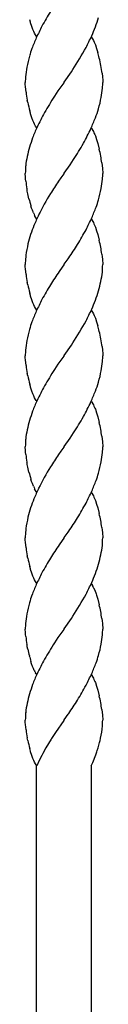
# Model space of a CAD drawing. Units: millimetres. Extents: x 0 to 8410, y 0 to 5940.
# Drawn here: x 7342 to 7359, y 1578 to 1794 of the extents above; entities that cross this region are included whole.
import ezdxf

# ---------------------------------------------------------------- set-up
doc = ezdxf.new("R2010")
doc.units = ezdxf.units.MM
doc.layers.add('YKK_13', color=4, linetype='Continuous', lineweight=30)

msp = doc.modelspace()

# ---------------------------------------------------------------- linework, layer by layer
at = {"layer": 'YKK_13', "linetype": 'Continuous'}
for p, q in [((7342.68, 1793.24), (7342.53, 1793.77)), ((7342.73, 1793.07), (7342.68, 1793.24)), ((7343, 1792.24), (7342.73, 1793.07)), ((7343.23, 1791.63), (7343, 1792.24)), ((7343.41, 1791.19), (7343.23, 1791.63)), ((7343.6, 1790.79), (7343.41, 1791.19)), ((7343.79, 1790.43), (7343.6, 1790.79)), ((7343.92, 1790.21), (7343.79, 1790.43)), ((7344.05, 1790.01), (7343.92, 1790.21)), ((7356.05, 1790.01), (7356.18, 1789.8)), ((7356.18, 1789.8), (7356.31, 1789.58)), ((7356.31, 1789.58), (7356.5, 1789.22)), ((7356.5, 1789.22), (7356.69, 1788.82)), ((7356.69, 1788.82), (7356.81, 1788.53)), ((7356.81, 1788.53), (7356.93, 1788.24)), ((7356.93, 1788.24), (7357.21, 1787.44)), ((7357.21, 1787.44), (7357.46, 1786.59)), ((7350.1, 1780.09), (7351.67, 1782.34)), ((7351.67, 1782.34), (7351.99, 1782.81)), ((7358.4, 1782), (7358.49, 1781.21)), ((7358.49, 1781.21), (7358.54, 1780.51)), ((7341.56, 1779.51), (7341.55, 1780.01)), ((7341.59, 1779.09), (7341.56, 1779.51)), ((7341.72, 1777.85), (7341.59, 1779.09)), ((7349.99, 1779.93), (7348.72, 1778.12)), ((7350.05, 1780.01), (7349.99, 1779.93)), ((7350.05, 1780.01), (7350.1, 1780.09)), ((7358.54, 1780.51), (7358.55, 1780.25)), ((7358.55, 1780.25), (7358.55, 1780.01)), ((7348.72, 1778.12), (7347.94, 1776.95)), ((7342.11, 1775.57), (7342, 1776.11)), ((7342.68, 1773.25), (7342.53, 1773.77)), ((7342.73, 1773.07), (7342.68, 1773.25)), ((7343, 1772.25), (7342.73, 1773.07)), ((7343.23, 1771.63), (7343, 1772.25)), ((7343.41, 1771.2), (7343.23, 1771.63)), ((7343.6, 1770.8), (7343.41, 1771.2)), ((7343.79, 1770.43), (7343.6, 1770.8)), ((7343.92, 1770.21), (7343.79, 1770.43)), ((7344.05, 1770.01), (7343.92, 1770.21)), ((7356.05, 1770.01), (7356.18, 1769.8)), ((7356.18, 1769.8), (7356.38, 1769.47)), ((7356.38, 1769.47), (7356.5, 1769.22)), ((7356.5, 1769.22), (7356.63, 1768.95)), ((7356.63, 1768.95), (7356.81, 1768.53)), ((7356.81, 1768.53), (7356.93, 1768.24)), ((7356.93, 1768.24), (7357.21, 1767.44)), ((7357.21, 1767.44), (7357.46, 1766.59)), ((7357.46, 1766.59), (7357.79, 1765.35)), ((7350.1, 1760.09), (7351.37, 1761.9)), ((7351.37, 1761.9), (7352.16, 1763.06)), ((7358.36, 1762.33), (7358.44, 1761.68)), ((7358.44, 1761.68), (7358.49, 1761.21)), ((7341.58, 1759.23), (7341.55, 1760.01)), ((7349.99, 1759.93), (7349.38, 1759.05)), ((7350.05, 1760.01), (7349.99, 1759.93)), ((7350.05, 1760.01), (7350.1, 1760.09)), ((7358.49, 1761.21), (7358.55, 1760.01)), ((7341.61, 1758.8), (7341.58, 1759.23)), ((7341.66, 1758.34), (7341.61, 1758.8)), ((7349.38, 1759.05), (7348.87, 1758.32)), ((7341.93, 1756.47), (7341.9, 1756.65)), ((7342, 1756.11), (7341.93, 1756.47)), ((7342.11, 1755.57), (7342, 1756.11)), ((7342.35, 1754.48), (7342.11, 1755.57)), ((7342.95, 1752.41), (7342.79, 1752.9)), ((7343.11, 1751.93), (7342.95, 1752.41)), ((7343.35, 1751.34), (7343.11, 1751.93)), ((7343.79, 1750.43), (7343.6, 1750.8)), ((7343.92, 1750.21), (7343.79, 1750.43)), ((7344.05, 1750.01), (7343.92, 1750.21)), ((7356.05, 1750.01), (7356.18, 1749.81)), ((7356.18, 1749.81), (7356.38, 1749.47)), ((7356.38, 1749.47), (7356.5, 1749.22)), ((7356.5, 1749.22), (7356.63, 1748.96)), ((7356.63, 1748.96), (7356.81, 1748.53)), ((7356.81, 1748.53), (7356.93, 1748.24)), ((7356.93, 1748.24), (7357.21, 1747.44)), ((7357.21, 1747.44), (7357.46, 1746.6)), ((7357.46, 1746.6), (7357.79, 1745.35)), ((7358.36, 1742.33), (7358.44, 1741.68)), ((7341.55, 1740.42), (7341.55, 1740.01)), ((7341.56, 1739.51), (7341.55, 1740.01)), ((7349.99, 1739.93), (7349.13, 1738.7)), ((7350.05, 1740.01), (7349.99, 1739.93)), ((7350.05, 1740.01), (7350.1, 1740.09)), ((7350.1, 1740.09), (7350.96, 1741.31)), ((7350.96, 1741.31), (7351.09, 1741.5)), ((7358.44, 1741.68), (7358.49, 1741.21)), ((7358.49, 1741.21), (7358.55, 1740.01)), ((7341.59, 1739.09), (7341.56, 1739.51)), ((7341.72, 1737.85), (7341.59, 1739.09)), ((7349.13, 1738.7), (7349, 1738.52)), ((7342.11, 1735.57), (7342, 1736.11)), ((7342.68, 1733.24), (7342.53, 1733.77)), ((7342.73, 1733.07), (7342.68, 1733.24)), ((7343, 1732.24), (7342.73, 1733.07)), ((7343.23, 1731.63), (7343, 1732.24)), ((7343.41, 1731.19), (7343.23, 1731.63)), ((7343.6, 1730.79), (7343.41, 1731.19)), ((7343.79, 1730.43), (7343.6, 1730.79)), ((7343.92, 1730.21), (7343.79, 1730.43)), ((7344.05, 1730.01), (7343.92, 1730.21)), ((7356.05, 1730.01), (7356.18, 1729.8)), ((7356.18, 1729.8), (7356.31, 1729.58)), ((7356.31, 1729.58), (7356.5, 1729.22)), ((7356.5, 1729.22), (7356.69, 1728.82)), ((7356.69, 1728.82), (7356.81, 1728.53)), ((7356.81, 1728.53), (7356.93, 1728.24)), ((7356.93, 1728.24), (7357.21, 1727.44)), ((7357.21, 1727.44), (7357.46, 1726.59)), ((7351.67, 1722.34), (7351.99, 1722.81)), ((7350.1, 1720.09), (7351.67, 1722.34)), ((7358.4, 1722), (7358.49, 1721.21)), ((7358.49, 1721.21), (7358.54, 1720.51)), ((7358.54, 1720.51), (7358.55, 1720.25)), ((7341.56, 1719.51), (7341.55, 1720.01)), ((7341.59, 1719.09), (7341.56, 1719.51)), ((7341.72, 1717.85), (7341.59, 1719.09)), ((7349.99, 1719.93), (7348.72, 1718.12)), ((7350.05, 1720.01), (7349.99, 1719.93)), ((7350.05, 1720.01), (7350.1, 1720.09)), ((7358.55, 1720.25), (7358.55, 1720.01)), ((7342.11, 1715.57), (7342, 1716.11)), ((7348.72, 1718.12), (7347.94, 1716.95)), ((7342.68, 1713.25), (7342.53, 1713.77)), ((7342.73, 1713.07), (7342.68, 1713.25)), ((7343, 1712.25), (7342.73, 1713.07)), ((7343.23, 1711.63), (7343, 1712.25)), ((7343.41, 1711.2), (7343.23, 1711.63)), ((7343.6, 1710.79), (7343.41, 1711.2)), ((7343.79, 1710.43), (7343.6, 1710.79)), ((7343.92, 1710.21), (7343.79, 1710.43)), ((7344.05, 1710.01), (7343.92, 1710.21)), ((7356.05, 1710.01), (7356.18, 1709.8)), ((7356.18, 1709.8), (7356.38, 1709.47)), ((7356.38, 1709.47), (7356.5, 1709.22)), ((7356.5, 1709.22), (7356.63, 1708.95)), ((7356.63, 1708.95), (7356.81, 1708.53)), ((7356.81, 1708.53), (7356.93, 1708.24)), ((7356.93, 1708.24), (7357.21, 1707.44)), ((7357.21, 1707.44), (7357.46, 1706.59)), ((7357.46, 1706.59), (7357.79, 1705.35)), ((7350.1, 1700.09), (7351.37, 1701.9)), ((7351.37, 1701.9), (7352.16, 1703.06)), ((7358.36, 1702.33), (7358.44, 1701.68)), ((7358.44, 1701.68), (7358.49, 1701.21)), ((7358.49, 1701.21), (7358.55, 1700.01)), ((7341.58, 1699.23), (7341.55, 1700.01)), ((7341.61, 1698.8), (7341.58, 1699.23)), ((7341.66, 1698.34), (7341.61, 1698.8)), ((7349.38, 1699.05), (7348.87, 1698.32)), ((7349.99, 1699.92), (7349.38, 1699.05)), ((7350.05, 1700.01), (7349.99, 1699.92)), ((7350.05, 1700.01), (7350.1, 1700.09)), ((7341.93, 1696.47), (7341.9, 1696.65)), ((7342, 1696.11), (7341.93, 1696.47)), ((7342.11, 1695.57), (7342, 1696.11)), ((7342.35, 1694.48), (7342.11, 1695.57)), ((7342.95, 1692.41), (7342.79, 1692.9)), ((7343.11, 1691.93), (7342.95, 1692.41)), ((7343.35, 1691.34), (7343.11, 1691.93)), ((7343.79, 1690.43), (7343.6, 1690.8)), ((7343.92, 1690.21), (7343.79, 1690.43)), ((7344.05, 1690.01), (7343.92, 1690.21)), ((7356.05, 1690.01), (7356.18, 1689.8)), ((7356.18, 1689.8), (7356.38, 1689.47)), ((7356.38, 1689.47), (7356.5, 1689.22)), ((7356.5, 1689.22), (7356.63, 1688.96)), ((7356.63, 1688.96), (7356.81, 1688.53)), ((7356.81, 1688.53), (7356.93, 1688.24)), ((7356.93, 1688.24), (7357.21, 1687.44)), ((7357.21, 1687.44), (7357.46, 1686.59)), ((7357.46, 1686.59), (7357.79, 1685.35)), ((7350.96, 1681.31), (7351.09, 1681.5)), ((7358.36, 1682.33), (7358.44, 1681.68)), ((7358.44, 1681.68), (7358.49, 1681.21)), ((7341.55, 1680.42), (7341.55, 1680.01)), ((7341.56, 1679.51), (7341.55, 1680.01)), ((7341.59, 1679.09), (7341.56, 1679.51)), ((7349.99, 1679.93), (7349.13, 1678.7)), ((7350.05, 1680.01), (7349.99, 1679.93)), ((7350.05, 1680.01), (7350.1, 1680.09)), ((7350.1, 1680.09), (7350.96, 1681.31)), ((7358.49, 1681.21), (7358.55, 1680.01)), ((7341.72, 1677.85), (7341.59, 1679.09)), ((7349.13, 1678.7), (7349, 1678.52)), ((7342.11, 1675.57), (7342, 1676.11)), ((7342.68, 1673.24), (7342.53, 1673.77)), ((7342.73, 1673.07), (7342.68, 1673.24)), ((7343, 1672.24), (7342.73, 1673.07)), ((7343.23, 1671.63), (7343, 1672.24)), ((7343.41, 1671.19), (7343.23, 1671.63)), ((7343.6, 1670.79), (7343.41, 1671.19)), ((7343.79, 1670.43), (7343.6, 1670.79)), ((7343.92, 1670.21), (7343.79, 1670.43)), ((7344.05, 1670.01), (7343.92, 1670.21)), ((7356.05, 1670.01), (7356.18, 1669.8)), ((7356.18, 1669.8), (7356.31, 1669.58)), ((7356.56, 1669.09), (7356.81, 1668.53)), ((7356.81, 1668.53), (7357.1, 1667.77)), ((7357.1, 1667.77), (7357.21, 1667.44)), ((7357.21, 1667.44), (7357.46, 1666.59)), ((7357.46, 1666.59), (7357.79, 1665.35)), ((7350.1, 1660.09), (7351.67, 1662.34)), ((7351.67, 1662.34), (7351.99, 1662.81)), ((7358.36, 1662.33), (7358.42, 1661.83)), ((7341.58, 1659.23), (7341.55, 1660.01)), ((7349.99, 1659.93), (7348.72, 1658.12)), ((7350.05, 1660.01), (7349.99, 1659.93)), ((7350.05, 1660.01), (7350.1, 1660.09)), ((7358.42, 1661.83), (7358.49, 1661.21)), ((7358.49, 1661.21), (7358.55, 1660)), ((7341.61, 1658.8), (7341.58, 1659.23)), ((7341.66, 1658.34), (7341.61, 1658.8)), ((7348.72, 1658.12), (7347.94, 1656.95)), ((7341.93, 1656.47), (7341.9, 1656.65)), ((7342, 1656.11), (7341.93, 1656.47)), ((7342.11, 1655.57), (7342, 1656.11)), ((7342.95, 1652.41), (7342.79, 1652.9)), ((7343.17, 1651.78), (7342.95, 1652.41)), ((7343.35, 1651.33), (7343.17, 1651.78)), ((7343.53, 1650.92), (7343.35, 1651.33)), ((7343.92, 1650.21), (7343.79, 1650.43)), ((7344.05, 1650.01), (7343.92, 1650.21)), ((7356.05, 1650.01), (7356.18, 1649.8)), ((7356.18, 1649.8), (7356.38, 1649.46)), ((7356.38, 1649.46), (7356.5, 1649.22)), ((7356.5, 1649.22), (7356.63, 1648.95)), ((7356.63, 1648.95), (7356.81, 1648.53)), ((7356.81, 1648.53), (7356.93, 1648.24)), ((7356.93, 1648.24), (7357.21, 1647.44)), ((7357.21, 1647.44), (7357.46, 1646.59)), ((7357.46, 1646.59), (7357.79, 1645.35)), ((7350.1, 1640.09), (7350.96, 1641.31)), ((7350.96, 1641.31), (7351.09, 1641.49)), ((7358.36, 1642.33), (7358.44, 1641.68)), ((7358.44, 1641.68), (7358.49, 1641.21)), ((7358.49, 1641.21), (7358.55, 1640)), ((7341.56, 1639.51), (7341.55, 1640)), ((7341.59, 1639.09), (7341.56, 1639.51)), ((7341.72, 1637.85), (7341.59, 1639.09)), ((7350.02, 1639.96), (7348.17, 1637.29)), ((7350.05, 1640), (7350.02, 1639.96)), ((7350.05, 1640), (7350.1, 1640.09)), ((7342.11, 1635.57), (7342, 1636.11)), ((7348.17, 1637.29), (7347.33, 1636)), ((7347.22, 1635.83), (7346.09, 1633.94)), ((7347.33, 1636), (7347.22, 1635.83)), ((7357.35, 1633.34), (7357.55, 1633.97)), ((7357.55, 1633.97), (7357.86, 1635.07)), ((7357.86, 1635.07), (7357.98, 1635.55)), ((7357.98, 1635.55), (7358.09, 1636.02)), ((7342.68, 1633.24), (7342.53, 1633.77)), ((7342.73, 1633.07), (7342.68, 1633.24)), ((7343, 1632.24), (7342.73, 1633.07)), ((7343.23, 1631.62), (7343, 1632.24)), ((7345.17, 1632.27), (7344.61, 1631.16)), ((7345.4, 1632.7), (7345.17, 1632.27)), ((7346.09, 1633.94), (7345.4, 1632.7)), ((7356.36, 1630.74), (7357.02, 1632.41)), ((7357.02, 1632.41), (7357.24, 1633.03)), ((7357.24, 1633.03), (7357.35, 1633.34)), ((7343.41, 1631.19), (7343.23, 1631.62)), ((7343.6, 1630.79), (7343.41, 1631.19)), ((7343.79, 1630.43), (7343.6, 1630.79)), ((7343.92, 1630.21), (7343.79, 1630.43)), ((7344.05, 1630), (7343.92, 1630.21)), ((7344.03, 1372), (7344.03, 1630)), ((7344.61, 1631.16), (7344.06, 1630)), ((7356.03, 1630), (7356.36, 1630.74)), ((7356.03, 1630), (7356.03, 1372))]:
    msp.add_line(p, q, dxfattribs=at)
for centre, radius, start, end in [((7427.13, 1747.48), 93.4, 149.0011, 151.2928), ((7306.67, 1810.24), 53.42, 340.2602, 342.5519), ((7409.08, 1759.69), 71.73, 152.9152, 155.2069), ((7307.67, 1811.3), 52.85, 336.5141, 338.8058), ((7402.35, 1764.82), 63.5, 156.8694, 159.1612), ((7291.02, 1820.32), 71.73, 332.9143, 335.206), ((7383.23, 1773.26), 42.65, 160.612, 162.9037), ((7292.84, 1821.43), 70.64, 326.8591, 331.4421), ((7373.1, 1777.05), 31.85, 164.0651, 168.6481), ((7326.51, 1777.85), 32.17, 13.4801, 15.7718), ((7316.24, 1776.03), 42.59, 8.0615, 12.6445), ((7367.6, 1778.86), 26.11, 170.1764, 174.7594), ((7372.57, 1779.44), 31.03, 176.6581, 178.9498), ((7332.5, 1781.15), 26.11, 350.1764, 354.7594), ((7327.53, 1780.58), 31.03, 356.6581, 358.9498), ((7385.35, 1784.02), 44.07, 188.0423, 190.3341), ((7436.1, 1720.89), 104.47, 147.5447, 149.8364), ((7327, 1782.97), 31.85, 344.064, 348.647), ((7387.44, 1785.39), 46.39, 192.2177, 194.5095), ((7425.82, 1730.68), 90.73, 151.9183, 154.2101), ((7306.79, 1790.24), 53.3, 340.2173, 342.5091), ((7402.01, 1744.6), 63.27, 156.1855, 158.4772), ((7297.96, 1795.41), 63.38, 336.228, 338.5198), ((7274.41, 1809.34), 90.61, 331.8825, 334.1743), ((7393.71, 1751.77), 53.12, 164.6962, 166.988), ((7393.31, 1749.77), 53.3, 160.216, 162.5078), ((7264, 1819.13), 104.47, 327.5453, 329.837), ((7367.72, 1758.71), 26.25, 168.9766, 173.5597), ((7320.34, 1756.73), 38.43, 8.3684, 12.9515), ((7382.84, 1758.74), 41.31, 175.9519, 178.2436), ((7327.53, 1760.58), 31.03, 356.6581, 358.9498), ((7384.03, 1763.58), 42.69, 187.0481, 189.3398), ((7416.34, 1712.06), 81.81, 145.5601, 147.8519), ((7332.44, 1761.15), 26.17, 350.1943, 354.7774), ((7404.38, 1720.88), 67, 148.7974, 153.3805), ((7327.06, 1762.96), 31.79, 344.0374, 348.6205), ((7382.06, 1764.55), 40.97, 194.2304, 196.5221), ((7316.86, 1766.76), 42.65, 340.612, 342.9037), ((7356.97, 1757.21), 14.83, 203.3153, 205.607), ((7401.34, 1724.28), 62.78, 154.9167, 157.2084), ((7297.75, 1775.19), 63.5, 336.8705, 339.1622), ((7392.96, 1729.23), 53.16, 158.6318, 160.9235), ((7291.02, 1780.33), 71.73, 332.9143, 335.206), ((7393.68, 1730.86), 53.33, 162.8239, 165.1156), ((7272.97, 1792.53), 93.4, 329.0011, 331.2928), ((7372.96, 1737.58), 31.6, 167.2456, 171.8287), ((7278.82, 1791.27), 87.76, 325.4457, 327.7374), ((7320.34, 1736.73), 38.43, 8.3684, 12.9515), ((7382.99, 1738.15), 41.5, 174.5693, 176.861), ((7317.14, 1741.27), 41.43, 355.9589, 358.2507), ((7385.35, 1744.02), 44.07, 188.0423, 190.3341), ((7421.28, 1688.74), 87.76, 145.4457, 147.7374), ((7332.44, 1741.3), 26.19, 348.9572, 353.5403), ((7387.32, 1745.39), 46.26, 192.2535, 194.5453), ((7427.13, 1687.48), 93.4, 149.0011, 151.2928), ((7306.39, 1748.24), 53.12, 344.6949, 346.9867), ((7306.67, 1750.24), 53.42, 340.2602, 342.5519), ((7409.08, 1699.69), 71.73, 152.9152, 155.2069), ((7307.67, 1751.3), 52.85, 336.5141, 338.8058), ((7402.35, 1704.82), 63.5, 156.8694, 159.1612), ((7291.02, 1760.32), 71.73, 332.9143, 335.206), ((7383.23, 1713.26), 42.65, 160.612, 162.9037), ((7292.84, 1761.43), 70.64, 326.8591, 331.4421), ((7373.1, 1717.05), 31.85, 164.0651, 168.6481), ((7326.51, 1717.85), 32.17, 13.4801, 15.7718), ((7316.24, 1716.03), 42.59, 8.0615, 12.6445), ((7367.66, 1718.86), 26.17, 170.1943, 174.7774), ((7372.44, 1719.44), 30.9, 176.6492, 178.941), ((7332.5, 1721.15), 26.11, 350.1764, 354.7594), ((7327.53, 1720.58), 31.03, 356.6581, 358.9498), ((7385.35, 1724.02), 44.07, 188.0423, 190.3341), ((7436.1, 1660.89), 104.47, 147.5447, 149.8364), ((7327, 1722.97), 31.85, 344.064, 348.647), ((7387.44, 1725.39), 46.39, 192.2177, 194.5095), ((7306.79, 1730.24), 53.3, 340.2173, 342.5091), ((7425.82, 1670.68), 90.73, 151.9183, 154.2101), ((7297.96, 1735.41), 63.38, 336.228, 338.5198), ((7402.01, 1684.6), 63.27, 156.1855, 158.4772), ((7274.41, 1749.34), 90.61, 331.8825, 334.1743), ((7393.31, 1689.77), 53.3, 160.216, 162.5078), ((7393.71, 1691.77), 53.12, 164.6962, 166.988), ((7264, 1759.13), 104.47, 327.5453, 329.837), ((7320.34, 1696.73), 38.43, 8.3684, 12.9515), ((7367.72, 1698.71), 26.25, 168.9766, 173.5597), ((7382.84, 1698.74), 41.31, 175.9519, 178.2436), ((7327.53, 1700.58), 31.03, 356.6581, 358.9498), ((7384.03, 1703.58), 42.69, 187.0481, 189.3398), ((7416.34, 1652.06), 81.81, 145.5601, 147.8519), ((7327.06, 1702.96), 31.79, 344.0374, 348.6205), ((7332.44, 1701.15), 26.17, 350.1943, 354.7774), ((7382.06, 1704.55), 40.97, 194.2304, 196.5221), ((7404.38, 1660.88), 67, 148.7974, 153.3805), ((7297.75, 1715.19), 63.5, 336.8705, 339.1622), ((7316.86, 1706.76), 42.65, 340.612, 342.9037), ((7356.97, 1697.21), 14.83, 203.3153, 205.607), ((7401.34, 1664.28), 62.78, 154.9167, 157.2084), ((7291.02, 1720.33), 71.73, 332.9143, 335.206), ((7392.96, 1669.23), 53.16, 158.6318, 160.9235), ((7393.68, 1670.86), 53.33, 162.8239, 165.1156), ((7272.97, 1732.53), 93.4, 329.0011, 331.2928), ((7372.96, 1677.58), 31.6, 167.2456, 171.8287), ((7278.82, 1731.27), 87.76, 325.4457, 327.7374), ((7320.34, 1676.73), 38.43, 8.3684, 12.9515), ((7382.99, 1678.15), 41.5, 174.5693, 176.861), ((7317.14, 1681.27), 41.43, 355.9589, 358.2507), ((7385.23, 1684.02), 43.95, 188.0683, 190.3601), ((7421.28, 1628.74), 87.76, 145.4457, 147.7374), ((7332.44, 1681.3), 26.19, 348.9572, 353.5403), ((7387.32, 1685.39), 46.26, 192.2535, 194.5453), ((7427.13, 1627.48), 93.4, 149.0011, 151.2928), ((7306.39, 1688.24), 53.12, 344.6949, 346.9867), ((7306.67, 1690.24), 53.42, 340.2602, 342.5519), ((7409.08, 1639.69), 71.73, 152.9152, 155.2069), ((7307.67, 1691.3), 52.85, 336.5141, 338.8058), ((7402.35, 1644.82), 63.5, 156.8694, 159.1612), ((7291.02, 1700.32), 71.73, 332.9143, 335.206), ((7344.06, 1663), 13.9, 25.9629, 28.2547), ((7383.23, 1653.26), 42.65, 160.612, 162.9037), ((7292.84, 1701.43), 70.64, 326.8591, 331.4421), ((7373.1, 1657.05), 31.85, 164.0651, 168.6481), ((7320.34, 1656.73), 38.43, 8.3684, 12.9515), ((7367.66, 1658.86), 26.17, 170.1943, 174.7774), ((7372.44, 1659.44), 30.9, 176.6492, 178.941), ((7327.65, 1660.57), 30.9, 356.6492, 358.941), ((7384.03, 1663.58), 42.69, 187.0481, 189.3398), ((7332.44, 1661.15), 26.17, 350.1943, 354.7774), ((7378.4, 1663.22), 37.09, 191.9066, 194.1984), ((7436.1, 1600.89), 104.47, 147.5447, 149.8364), ((7327, 1662.96), 31.85, 344.064, 348.647), ((7373.11, 1662.13), 31.7, 194.6248, 196.9165), ((7316.86, 1666.75), 42.65, 340.612, 342.9037), ((7425.82, 1610.68), 90.73, 151.9183, 154.2101), ((7297.75, 1675.19), 63.5, 336.8705, 339.1622), ((7402.01, 1624.6), 63.27, 156.1855, 158.4772), ((7356.03, 1657.01), 13.9, 205.9491, 208.2409), ((7291.02, 1680.32), 71.73, 332.9143, 335.206), ((7393.31, 1629.77), 53.3, 160.216, 162.5078), ((7273.09, 1692.53), 93.29, 328.9629, 331.2546), ((7393.71, 1631.77), 53.12, 164.6962, 166.988), ((7320.34, 1636.73), 38.43, 8.3684, 12.9515), ((7367.72, 1638.71), 26.25, 168.9766, 173.5597), ((7278.69, 1691.27), 87.86, 325.4905, 327.7823), ((7382.96, 1638.74), 41.43, 175.9606, 178.2524), ((7335.69, 1640.77), 22.9, 348.0356, 354.909), ((7326.9, 1640.62), 31.65, 356.5839, 358.8756), ((7385.23, 1644.02), 43.95, 188.0683, 190.3601), ((7387.32, 1645.39), 46.26, 192.2535, 194.5453)]:
    msp.add_arc(centre, radius, start, end, dxfattribs=at)

doc.saveas('drawing.dxf')
